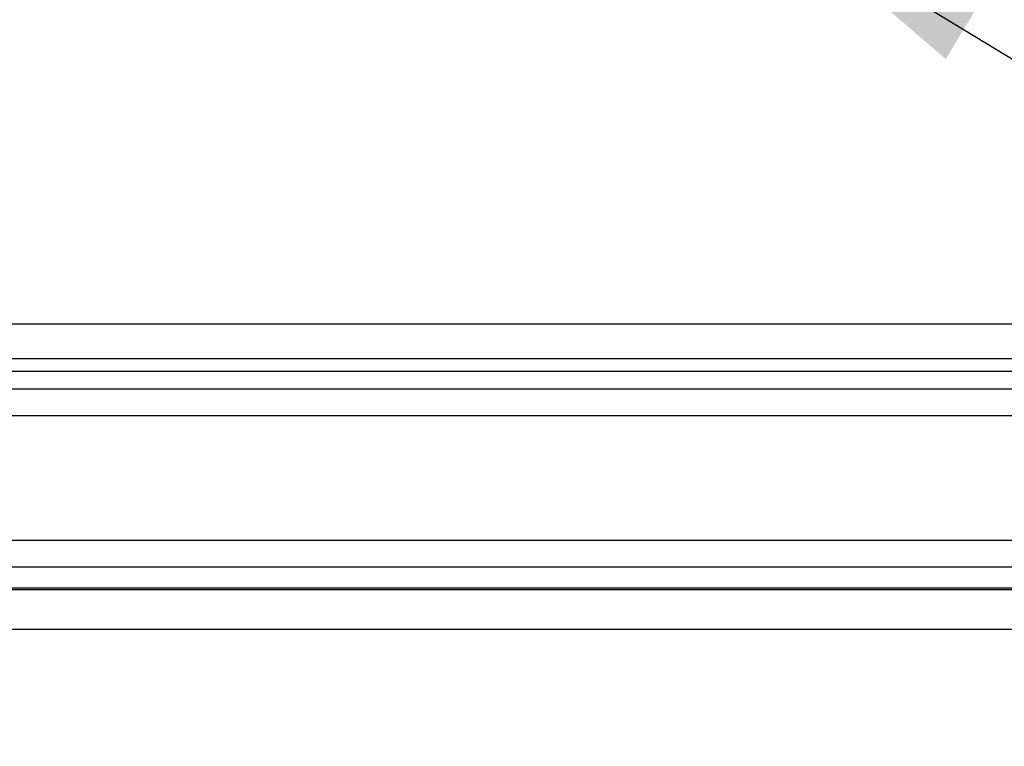
# Model space of a CAD drawing. Units: inches. Extents: x 0.4 to 16.6, y 0.2 to 10.8.
# Drawn here: x 4.6 to 5.3, y 6.7 to 7.3 of the extents above; entities that cross this region are included whole.
import ezdxf

# ---------------------------------------------------------------- set-up
doc = ezdxf.new("R2010")
doc.units = ezdxf.units.IN
doc.header["$MEASUREMENT"] = 0
doc.layers.add('FORMAT', color=7, linetype='Continuous')
doc.dimstyles.new('SLDDIMSTYLE2', dxfattribs={"dimtxt": 0.18, "dimasz": 0.156, "dimexe": 0, "dimexo": 0.0625, "dimgap": 0, "dimtad": 0, "dimtih": 1, "dimtoh": 1, "dimdec": 0, "dimrnd": 1e-09, "dimzin": 0, "dimdsep": 46, "dimtxsty": 'Standard', "dimsah": 1, "dimcen": 0.09, "dimadec": 0, "dimazin": 0, "dimtfac": 0.156, "dimtdec": 0, "dimtofl": 0, "dimtmove": 0, "dimatfit": 3, "dimfxl": 0, "dimfrac": 2, "dimtolj": 1, "dimtzin": 0, "dimarcsym": 0})

msp = doc.modelspace()

# ---------------------------------------------------------------- linework, layer by layer
at = {"color": 7, "linetype": 'Continuous', "lineweight": 25}
for p, q in [((2.64077, 7.0342), (5.73722, 7.0342)), ((2.81953, 7.00849), (5.559, 7.00849)), ((2.6755, 6.99909), (5.7025, 6.99909)), ((2.70359, 6.98585), (5.67241, 6.98585)), ((5.67241, 6.96585), (2.70359, 6.96585)), ((2.56709, 6.87385), (5.80891, 6.87385)), ((5.80891, 6.85385), (2.56709, 6.85385)), ((2.585, 6.83849), (5.793, 6.83849)), ((2.585, 6.83734), (5.793, 6.83734)), ((6.119, 6.80782), (2.249, 6.80782))]:
    msp.add_line(p, q, dxfattribs=at)

# ---------------------------------------------------------------- leaders
at = {"layer": 'FORMAT'}
msp.add_leader([(5.17871, 7.3332), (6.79242, 6.35232), (7.04242, 6.35232)], dimstyle='SLDDIMSTYLE2', dxfattribs=at)

doc.saveas('drawing.dxf')
